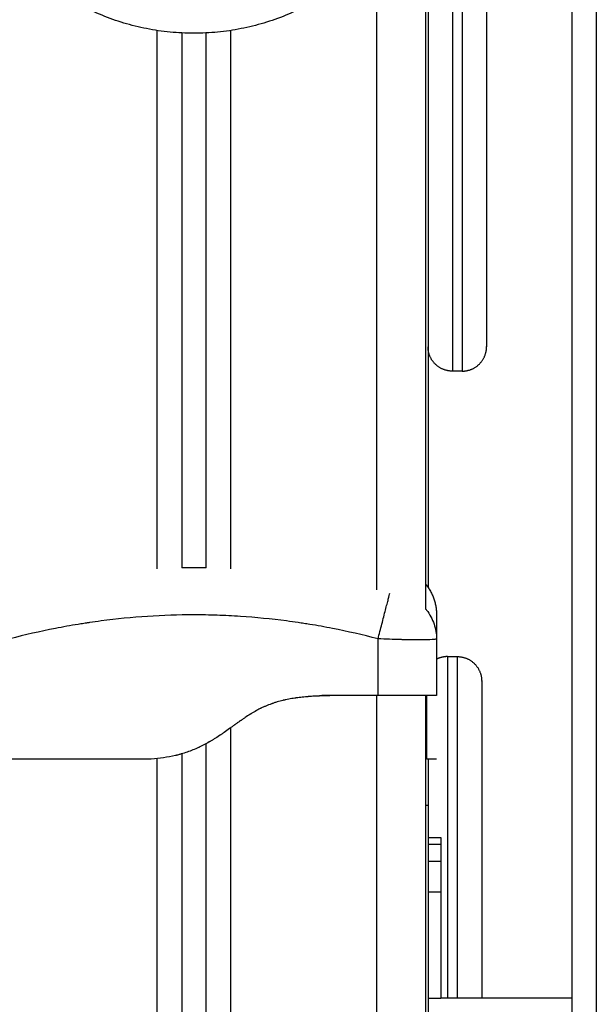
# Model space of a CAD drawing. Units: millimetres. Extents: x -6057.6 to -6039.9, y -1024 to -1004.9.
# Drawn here: x -6042.8 to -6042.7, y -1010.8 to -1010.6 of the extents above; entities that cross this region are included whole.
import ezdxf

# ---------------------------------------------------------------- set-up
doc = ezdxf.new("R2010")
doc.units = ezdxf.units.MM

# ---------------------------------------------------------------- blocks, each defined once
blk = doc.blocks.new('SIDE')
for points, degree in [([(-6042.70581, -1010.54992), (-6042.70581, -1011.08597), (-6042.70581, -1011.62202)], 2), ([(-6042.71081, -1010.55994), (-6042.71081, -1011.09098), (-6042.71081, -1011.62202)], 2), ([(-6042.74081, -1010.60269), (-6042.74081, -1010.67517), (-6042.74081, -1010.74766)], 2), ([(-6042.74031, -1010.60214), (-6042.74031, -1010.67268), (-6042.74031, -1010.74321)], 2), ([(-6042.75081, -1010.74374), (-6042.75081, -1010.67839), (-6042.75081, -1010.61304)], 2), ([(-6042.79581, -1010.7394), (-6042.79581, -1010.68426), (-6042.79581, -1010.62912)], 2), ([(-6042.79081, -1010.62962), (-6042.79081, -1010.68443), (-6042.79081, -1010.73924)], 2), ([(-6042.78581, -1010.73924), (-6042.78581, -1010.68443), (-6042.78581, -1010.62962)], 2), ([(-6042.78081, -1010.62912), (-6042.78081, -1010.68426), (-6042.78081, -1010.7394)], 2), ([(-6042.73331, -1010.69891), (-6042.73431, -1010.69891), (-6042.73531, -1010.69891)], 2), ([(-6042.75056, -1010.76541), (-6042.75056, -1010.75959), (-6042.75056, -1010.75377)], 2), ([(-6042.73856, -1010.75373), (-6042.73856, -1010.75374), (-6042.73856, -1010.75376), (-6042.73856, -1010.75377)], 3), ([(-6042.73856, -1010.75377), (-6042.73856, -1010.75959), (-6042.73856, -1010.76541)], 2), ([(-6042.73631, -1010.75741), (-6042.73531, -1010.75741), (-6042.73431, -1010.75741)], 2), ([(-6042.75056, -1010.76541), (-6042.75631, -1010.76541), (-6042.76206, -1010.76541)], 2), ([(-6042.75081, -1012.85141), (-6042.75081, -1011.80841), (-6042.75081, -1010.76541)], 2), ([(-6042.74081, -1010.76541), (-6042.74081, -1011.80841), (-6042.74081, -1012.85141)], 2), ([(-6042.74056, -1010.76549), (-6042.74056, -1010.76546), (-6042.74056, -1010.76543), (-6042.74056, -1010.76541)], 3), ([(-6042.74056, -1010.76549), (-6042.74056, -1010.76549), (-6042.74056, -1010.76549), (-6042.74056, -1010.76549)], 3), ([(-6042.78081, -1010.77202), (-6042.78081, -1011.81172), (-6042.78081, -1012.85141)], 2), ([(-6042.78581, -1012.85141), (-6042.78581, -1011.81334), (-6042.78581, -1010.77528)], 2), ([(-6042.79906, -1010.77841), (-6042.81256, -1010.77841), (-6042.82606, -1010.77841)], 2), ([(-6042.79706, -1010.77841), (-6042.79806, -1010.77841), (-6042.79906, -1010.77841)], 2), ([(-6042.79581, -1012.85141), (-6042.79581, -1011.81486), (-6042.79581, -1010.7783)], 2), ([(-6042.79081, -1010.77734), (-6042.79081, -1011.81438), (-6042.79081, -1012.85141)], 2), ([(-6042.73856, -1010.77841), (-6042.73956, -1010.77841), (-6042.74056, -1010.77841)], 2), ([(-6042.74031, -1010.77841), (-6042.74031, -1010.78316), (-6042.74031, -1010.78791)], 2), ([(-6042.74031, -1010.78791), (-6042.74031, -1010.83797), (-6042.74031, -1010.88802)], 2), ([(-6042.74031, -1010.79446), (-6042.73899, -1010.79446), (-6042.73766, -1010.79446)], 2), ([(-6042.73766, -1010.79592), (-6042.73899, -1010.79592), (-6042.74031, -1010.79592)], 2), ([(-6042.73766, -1010.79592), (-6042.73766, -1010.79762), (-6042.73766, -1010.79932)], 2), ([(-6042.74031, -1010.79932), (-6042.73899, -1010.79932), (-6042.73766, -1010.79932)], 2), ([(-6042.73766, -1010.80569), (-6042.73899, -1010.80569), (-6042.74031, -1010.80569)], 2), ([(-6042.73766, -1010.80569), (-6042.73766, -1010.81655), (-6042.73766, -1010.82741)], 2), ([(-6042.74031, -1010.82741), (-6042.73899, -1010.82741), (-6042.73766, -1010.82741)], 2), ([(-6042.71081, -1010.82741), (-6042.72424, -1010.82741), (-6042.73766, -1010.82741)], 2)]:
    blk.add_open_spline(points, degree=degree)
for points, weights in [([(-6042.7544, -1010.61643), (-6042.78831, -1010.64772), (-6042.82222, -1010.61643)], [1, 0.734892129579, 1]), ([(-6042.72831, -1010.61843), (-6042.72831, -1010.69391), (-6042.72831, -1010.69391)], [1, 0.831822352307, 1]), ([(-6042.73531, -1010.62035), (-6042.73531, -1010.69891), (-6042.73531, -1010.69891)], [1, 0.831822352307, 1]), ([(-6042.73331, -1010.62035), (-6042.73331, -1010.69891), (-6042.73331, -1010.69891)], [1, 0.831822352307, 1]), ([(-6042.74081, -1010.74254), (-6042.73856, -1010.7453), (-6042.73856, -1010.74886)], [0.897774950216, 0.892640246751, 0.999996056174]), ([(-6042.73631, -1010.75741), (-6042.7375, -1010.75741), (-6042.73856, -1010.75794)], [1, 0.910374809711, 0.875600153462]), ([(-6042.73631, -1010.75741), (-6042.73631, -1010.75741), (-6042.73631, -1010.82741)], [1, 0.759670125577, 0.913739607849]), ([(-6042.73431, -1010.75741), (-6042.73431, -1010.75741), (-6042.73431, -1010.82741)], [1, 0.759670125577, 0.913739607849]), ([(-6042.72931, -1010.76241), (-6042.72931, -1010.76241), (-6042.72931, -1010.82741)], [1, 0.76253823243, 0.910118435349]), ([(-6042.74031, -1010.78791), (-6042.74031, -1010.78791), (-6042.74081, -1010.78791)], [1, 0.913251392348, 0.877888890254]), ([(-6042.73766, -1010.79446), (-6042.73766, -1010.79446), (-6042.73766, -1010.79592)], [1, 0.923879532511, 1]), ([(-6042.73766, -1010.79932), (-6042.73766, -1010.80196), (-6042.73766, -1010.80569)], [1, 0.923879532511, 1]), ([(-6042.73766, -1010.82741), (-6042.73766, -1010.82741), (-6042.73766, -1010.82741)], [1, 0.999799899916, 1])]:
    blk.add_rational_spline(points, weights, degree=2)
for points in [[(-6042.73531, -1010.69891), (-6042.73738, -1010.69891), (-6042.73885, -1010.69745), (-6042.74031, -1010.69598), (-6042.74031, -1010.69391)], [(-6042.73331, -1010.69891), (-6042.73124, -1010.69891), (-6042.72978, -1010.69745), (-6042.72831, -1010.69598), (-6042.72831, -1010.69391)], [(-6042.73431, -1010.75741), (-6042.73224, -1010.75741), (-6042.73078, -1010.75887), (-6042.72931, -1010.76034), (-6042.72931, -1010.76241)]]:
    blk.add_rational_spline(points, [1, 0.853553390593, 0.853553390593, 0.853553390593, 1], degree=2, knots=[0, 0, 0, 4.142136, 4.142136, 8.284271, 8.284271, 8.284271])
for points, degree, knots in [([(-6042.78581, -1010.73924), (-6042.78665, -1010.73922), (-6042.78831, -1010.73921), (-6042.78998, -1010.73922), (-6042.79081, -1010.73924)], 3, [38.209862, 38.209862, 38.209862, 38.209862, 40.710981, 43.211362, 43.211362, 43.211362, 43.211362]), ([(-6042.75056, -1010.75377), (-6042.75031, -1010.75279), (-6042.75004, -1010.75175), (-6042.74964, -1010.75023), (-6042.74951, -1010.74973), (-6042.74926, -1010.74877), (-6042.74914, -1010.7483), (-6042.74892, -1010.74743), (-6042.74881, -1010.74703), (-6042.74862, -1010.74629), (-6042.74853, -1010.74595), (-6042.7483, -1010.74508), (-6042.7482, -1010.74467), (-6042.74813, -1010.74441)], 3, [0, 0, 0, 0, 3.288716, 3.288716, 4.933073, 4.933073, 6.577431, 6.577431, 8.221789, 8.221789, 9.866147, 9.866147, 13.154862, 13.154862, 13.154862, 13.154862]), ([(-6042.75056, -1010.75377), (-6042.75368, -1010.75296), (-6042.75836, -1010.7519), (-6042.76302, -1010.75106), (-6042.76496, -1010.75074), (-6042.76535, -1010.75068), (-6042.76613, -1010.75056), (-6042.76732, -1010.75038), (-6042.7685, -1010.75021), (-6042.77245, -1010.7497), (-6042.7756, -1010.74939), (-6042.78037, -1010.74907), (-6042.78276, -1010.74895), (-6042.78514, -1010.7489), (-6042.78673, -1010.74887), (-6042.78752, -1010.74886), (-6042.79464, -1010.74886), (-6042.80177, -1010.74933), (-6042.80901, -1010.75034), (-6042.8099, -1010.75047), (-6042.8101, -1010.7505), (-6042.8102, -1010.75051), (-6042.81049, -1010.75056), (-6042.81107, -1010.75065), (-6042.81321, -1010.75099), (-6042.81826, -1010.7519), (-6042.82294, -1010.75296), (-6042.82606, -1010.75377)], 3, [0, 0, 0, 0, 9.545659, 14.318488, 14.318488, 15.511695, 15.511695, 16.704903, 19.091317, 19.091317, 28.636976, 28.636976, 33.409805, 35.79622, 35.79622, 38.182634, 38.182634, 57.273951, 59.660366, 59.958668, 59.958668, 60.25697, 60.25697, 60.853573, 62.046781, 66.81961, 76.365269, 76.365269, 76.365269, 76.365269]), ([(-6042.74081, -1010.74766), (-6042.74075, -1010.74773), (-6042.74069, -1010.7478), (-6042.74029, -1010.7483), (-6042.73998, -1010.74877), (-6042.73946, -1010.74973), (-6042.73924, -1010.75023), (-6042.73873, -1010.75174), (-6042.73857, -1010.75276), (-6042.73856, -1010.75373)], 3, [6.307235, 6.307235, 6.307235, 6.307235, 6.577431, 6.577431, 8.221789, 8.221789, 9.866147, 9.866147, 13.108243, 13.108243, 13.108243, 13.108243]), ([(-6042.73856, -1010.74886), (-6042.73856, -1010.74886), (-6042.73856, -1010.74933), (-6042.73856, -1010.75034), (-6042.73856, -1010.75047), (-6042.73856, -1010.7505), (-6042.73856, -1010.75051), (-6042.73856, -1010.75056), (-6042.73856, -1010.75065), (-6042.73856, -1010.75099), (-6042.73856, -1010.75189), (-6042.73856, -1010.75294), (-6042.73856, -1010.75373)], 3, [38.182634, 38.182634, 38.182634, 38.182634, 57.273951, 59.660366, 59.958668, 59.958668, 60.25697, 60.25697, 60.853573, 62.046781, 66.81961, 76.20062, 76.20062, 76.20062, 76.20062]), ([(-6042.73856, -1010.75377), (-6042.73856, -1010.75381), (-6042.73865, -1010.75384), (-6042.73888, -1010.75388), (-6042.73897, -1010.75389), (-6042.73914, -1010.75391), (-6042.7392, -1010.75391), (-6042.73929, -1010.75392), (-6042.73934, -1010.75392), (-6042.7394, -1010.75393), (-6042.73942, -1010.75393), (-6042.73944, -1010.75393), (-6042.73945, -1010.75393), (-6042.74007, -1010.75397), (-6042.74097, -1010.75399), (-6042.74263, -1010.75399), (-6042.74324, -1010.75398), (-6042.74423, -1010.75397), (-6042.74457, -1010.75396), (-6042.7451, -1010.75395), (-6042.74537, -1010.75394), (-6042.74569, -1010.75394), (-6042.74585, -1010.75393), (-6042.74592, -1010.75393), (-6042.74596, -1010.75393), (-6042.74599, -1010.75393), (-6042.7467, -1010.75391), (-6042.74743, -1010.75389), (-6042.74896, -1010.75384), (-6042.74975, -1010.75381), (-6042.75056, -1010.75377)], 3, [-18.890912, -18.890912, -18.890912, -18.890912, -16.540386, -16.540386, -15.35893, -15.35893, -14.768202, -14.768202, -14.472838, -14.325156, -14.251315, -14.251315, -14.177474, -14.177474, -9.451649, -9.451649, -7.088737, -7.088737, -5.907281, -5.907281, -5.316553, -5.021189, -4.873507, -4.799666, -4.799666, -4.725825, -4.725825, -2.362912, -2.362912, 0, 0, 0, 0]), ([(-6042.76206, -1010.76541), (-6042.76221, -1010.76541), (-6042.76343, -1010.76544), (-6042.76575, -1010.76551), (-6042.76919, -1010.76568), (-6042.77297, -1010.76611), (-6042.7765, -1010.7671), (-6042.7795, -1010.76892), (-6042.782, -1010.77151), (-6042.78478, -1010.77401), (-6042.78797, -1010.77596), (-6042.79144, -1010.77726), (-6042.79488, -1010.77798), (-6042.79731, -1010.77828), (-6042.79871, -1010.77839), (-6042.79906, -1010.77841)], 11, [-40.614737, -40.614737, -40.614737, -40.614737, -40.614737, -40.614737, -40.614737, -40.614737, -40.614737, -40.614737, -40.614737, -40.614737, -39.041931, -27.353014, -15.664097, -3.97518, 0, 0, 0, 0, 0, 0, 0, 0, 0, 0, 0, 0]), ([(-6042.76006, -1010.76541), (-6042.76055, -1010.76542), (-6042.76122, -1010.76544), (-6042.76193, -1010.76546), (-6042.76226, -1010.76547), (-6042.76242, -1010.76548), (-6042.76249, -1010.76548), (-6042.76253, -1010.76548), (-6042.76255, -1010.76548), (-6042.76256, -1010.76549), (-6042.76256, -1010.76549), (-6042.76303, -1010.7655), (-6042.7637, -1010.76554), (-6042.76442, -1010.76558), (-6042.76477, -1010.76561), (-6042.76494, -1010.76562), (-6042.76502, -1010.76563), (-6042.76506, -1010.76563), (-6042.76508, -1010.76563), (-6042.76509, -1010.76563), (-6042.76555, -1010.76567), (-6042.7662, -1010.76573), (-6042.76692, -1010.76582), (-6042.76727, -1010.76587), (-6042.76744, -1010.76589), (-6042.76753, -1010.7659), (-6042.76757, -1010.76591), (-6042.76759, -1010.76591), (-6042.7676, -1010.76591), (-6042.76804, -1010.76598), (-6042.76867, -1010.76608), (-6042.76937, -1010.76623), (-6042.76971, -1010.7663), (-6042.76988, -1010.76634), (-6042.76995, -1010.76636), (-6042.77, -1010.76637), (-6042.77002, -1010.76638), (-6042.77045, -1010.76648), (-6042.77105, -1010.76664), (-6042.77174, -1010.76685), (-6042.77207, -1010.76697), (-6042.77222, -1010.76702), (-6042.77231, -1010.76705), (-6042.77236, -1010.76707), (-6042.77279, -1010.76723), (-6042.77337, -1010.76745), (-6042.77404, -1010.76775), (-6042.77437, -1010.76791), (-6042.77454, -1010.76799), (-6042.77461, -1010.76802), (-6042.77465, -1010.76805), (-6042.77468, -1010.76806), (-6042.77505, -1010.76824), (-6042.77558, -1010.76852), (-6042.7762, -1010.76888), (-6042.77652, -1010.76908), (-6042.77668, -1010.76917), (-6042.77676, -1010.76922), (-6042.7768, -1010.76924), (-6042.77682, -1010.76926), (-6042.77683, -1010.76927), (-6042.77715, -1010.76946), (-6042.77764, -1010.76978), (-6042.77827, -1010.77021), (-6042.7786, -1010.77044), (-6042.77876, -1010.77055), (-6042.77885, -1010.77061), (-6042.77889, -1010.77064), (-6042.77891, -1010.77065), (-6042.77892, -1010.77066), (-6042.77893, -1010.77067), (-6042.77907, -1010.77077), (-6042.77931, -1010.77094), (-6042.77962, -1010.77116), (-6042.77979, -1010.77128), (-6042.77988, -1010.77135), (-6042.77992, -1010.77138), (-6042.77994, -1010.77139), (-6042.77995, -1010.7714), (-6042.77996, -1010.77141), (-6042.78014, -1010.77153), (-6042.78039, -1010.77172), (-6042.78069, -1010.77193), (-6042.78084, -1010.77204), (-6042.78092, -1010.7721), (-6042.78095, -1010.77212), (-6042.78097, -1010.77213), (-6042.78098, -1010.77214), (-6042.78138, -1010.77243), (-6042.78192, -1010.77282), (-6042.7825, -1010.77322), (-6042.78278, -1010.77341), (-6042.78292, -1010.7735), (-6042.78298, -1010.77355), (-6042.78302, -1010.77357), (-6042.78303, -1010.77358), (-6042.78304, -1010.77359), (-6042.78304, -1010.77359), (-6042.78342, -1010.77384), (-6042.78396, -1010.77419), (-6042.78456, -1010.77456), (-6042.78486, -1010.77474), (-6042.78501, -1010.77482), (-6042.78508, -1010.77487), (-6042.78511, -1010.77489), (-6042.78513, -1010.7749), (-6042.78514, -1010.7749), (-6042.78552, -1010.77512), (-6042.78608, -1010.77542), (-6042.78672, -1010.77575), (-6042.78704, -1010.7759), (-6042.78718, -1010.77597), (-6042.78727, -1010.77601), (-6042.78731, -1010.77603), (-6042.78812, -1010.7764), (-6042.78928, -1010.77687), (-6042.79068, -1010.77731), (-6042.79139, -1010.77751), (-6042.79174, -1010.7776), (-6042.79192, -1010.77764), (-6042.792, -1010.77766), (-6042.79205, -1010.77767), (-6042.79208, -1010.77768), (-6042.79365, -1010.77805), (-6042.7953, -1010.77829), (-6042.79706, -1010.77841)], 3, [0, 0, 0, 0, 1.251686, 1.87753, 2.190451, 2.346912, 2.425142, 2.464258, 2.483815, 2.483815, 2.503373, 2.503373, 3.755059, 4.380902, 4.693824, 4.850285, 4.928515, 4.96763, 4.96763, 5.006745, 5.006745, 6.258432, 6.884275, 7.197197, 7.353657, 7.431888, 7.471003, 7.471003, 7.510118, 7.510118, 8.761804, 9.387648, 9.700569, 9.85703, 9.93526, 9.93526, 10.013491, 10.013491, 11.265177, 11.89102, 12.203942, 12.360403, 12.360403, 12.516864, 12.516864, 13.76855, 14.394393, 14.707315, 14.863775, 14.942006, 14.942006, 15.020236, 15.020236, 16.271923, 16.897766, 17.210687, 17.367148, 17.445379, 17.484494, 17.484494, 17.523609, 17.523609, 18.775295, 19.401138, 19.71406, 19.870521, 19.948751, 19.987866, 20.007424, 20.007424, 20.026982, 20.026982, 20.652825, 20.965746, 21.122207, 21.200438, 21.239553, 21.25911, 21.25911, 21.278668, 21.278668, 21.904511, 22.217433, 22.373894, 22.452124, 22.491239, 22.491239, 22.530354, 22.530354, 23.782041, 24.407884, 24.720805, 24.877266, 24.955497, 24.994612, 25.014169, 25.014169, 25.033727, 25.033727, 26.285413, 26.911257, 27.224178, 27.380639, 27.458869, 27.497985, 27.497985, 27.5371, 27.5371, 28.788786, 29.414629, 29.727551, 29.884012, 29.884012, 30.040472, 30.040472, 32.543845, 33.795532, 34.421375, 34.734296, 34.890757, 34.968987, 34.968987, 35.047218, 35.047218, 40.053963, 40.053963, 40.053963, 40.053963]), ([(-6042.73856, -1010.76541), (-6042.73856, -1010.76541), (-6042.73864, -1010.76541), (-6042.73895, -1010.76541), (-6042.73917, -1010.76541), (-6042.73978, -1010.76541), (-6042.74015, -1010.76541), (-6042.74102, -1010.76541), (-6042.74152, -1010.76541), (-6042.74263, -1010.76541), (-6042.74324, -1010.76541), (-6042.74455, -1010.76541), (-6042.74524, -1010.76541), (-6042.7467, -1010.76541), (-6042.74745, -1010.76541), (-6042.74899, -1010.76541), (-6042.74977, -1010.76541), (-6042.75056, -1010.76541)], 3, [-18.879974, -18.879974, -18.879974, -18.879974, -16.519977, -16.519977, -14.15998, -14.15998, -11.799984, -11.799984, -9.439987, -9.439987, -7.07999, -7.07999, -4.719993, -4.719993, -2.359997, -2.359997, 0, 0, 0, 0]), ([(-6042.74056, -1010.77841), (-6042.74056, -1010.77835), (-6042.74056, -1010.77822), (-6042.74056, -1010.77798), (-6042.74056, -1010.77784), (-6042.74056, -1010.77776), (-6042.74056, -1010.77772), (-6042.74056, -1010.77771), (-6042.74056, -1010.7777), (-6042.74056, -1010.77769), (-6042.74056, -1010.77749), (-6042.74056, -1010.77714), (-6042.74056, -1010.77663), (-6042.74056, -1010.77635), (-6042.74056, -1010.7762), (-6042.74056, -1010.77614), (-6042.74056, -1010.7761), (-6042.74056, -1010.77607), (-6042.74056, -1010.77588), (-6042.74056, -1010.77562), (-6042.74056, -1010.77527), (-6042.74056, -1010.77509), (-6042.74056, -1010.775), (-6042.74056, -1010.77496), (-6042.74056, -1010.77494), (-6042.74056, -1010.77492), (-6042.74056, -1010.77492), (-6042.74056, -1010.77472), (-6042.74056, -1010.77441), (-6042.74056, -1010.77401), (-6042.74056, -1010.77381), (-6042.74056, -1010.7737), (-6042.74056, -1010.77365), (-6042.74056, -1010.77362), (-6042.74056, -1010.77361), (-6042.74056, -1010.7736), (-6042.74056, -1010.7736), (-6042.74056, -1010.77341), (-6042.74056, -1010.77309), (-6042.74056, -1010.77264), (-6042.74056, -1010.7724), (-6042.74056, -1010.77228), (-6042.74056, -1010.77221), (-6042.74056, -1010.77218), (-6042.74056, -1010.77217), (-6042.74056, -1010.77216), (-6042.74056, -1010.77215), (-6042.74056, -1010.77203), (-6042.74056, -1010.7719), (-6042.74056, -1010.77166), (-6042.74056, -1010.77153), (-6042.74056, -1010.77128), (-6042.74056, -1010.7711), (-6042.74056, -1010.77088), (-6042.74056, -1010.77078), (-6042.74056, -1010.77072), (-6042.74056, -1010.7707), (-6042.74056, -1010.77069), (-6042.74056, -1010.77068), (-6042.74056, -1010.7704), (-6042.74056, -1010.77002), (-6042.74056, -1010.76963), (-6042.74056, -1010.76945), (-6042.74056, -1010.76936), (-6042.74056, -1010.76931), (-6042.74056, -1010.7693), (-6042.74056, -1010.76928), (-6042.74056, -1010.76928), (-6042.74056, -1010.76904), (-6042.74056, -1010.76872), (-6042.74056, -1010.76838), (-6042.74056, -1010.76822), (-6042.74056, -1010.76815), (-6042.74056, -1010.76811), (-6042.74056, -1010.76809), (-6042.74056, -1010.76808), (-6042.74056, -1010.76788), (-6042.74056, -1010.76762), (-6042.74056, -1010.76734), (-6042.74056, -1010.76721), (-6042.74056, -1010.76716), (-6042.74056, -1010.76712), (-6042.74056, -1010.7671), (-6042.74056, -1010.76695), (-6042.74056, -1010.76676), (-6042.74056, -1010.76656), (-6042.74056, -1010.76647), (-6042.74056, -1010.76642), (-6042.74056, -1010.76641), (-6042.74056, -1010.76639), (-6042.74056, -1010.76639), (-6042.74056, -1010.76629), (-6042.74056, -1010.76616), (-6042.74056, -1010.76603), (-6042.74056, -1010.76597), (-6042.74056, -1010.76594), (-6042.74056, -1010.76593), (-6042.74056, -1010.76592), (-6042.74056, -1010.76592), (-6042.74056, -1010.76592), (-6042.74056, -1010.76586), (-6042.74056, -1010.76578), (-6042.74056, -1010.7657), (-6042.74056, -1010.76567), (-6042.74056, -1010.76565), (-6042.74056, -1010.76564), (-6042.74056, -1010.76564), (-6042.74056, -1010.76564), (-6042.74056, -1010.76564), (-6042.74056, -1010.7656), (-6042.74056, -1010.76556), (-6042.74056, -1010.76552), (-6042.74056, -1010.7655), (-6042.74056, -1010.76549), (-6042.74056, -1010.76549), (-6042.74056, -1010.76549), (-6042.74056, -1010.76549)], 3, [0, 0, 0, 0, 2.503104, 3.754656, 4.380432, 4.69332, 4.849764, 4.927986, 4.927986, 5.006208, 5.006208, 7.509312, 8.760864, 9.38664, 9.699528, 9.855972, 9.855972, 10.012416, 10.012416, 11.263968, 11.889743, 12.202631, 12.359075, 12.437297, 12.476408, 12.476408, 12.515519, 12.515519, 13.767071, 14.392847, 14.705735, 14.862179, 14.940401, 14.979512, 14.999068, 14.999068, 15.018623, 15.018623, 16.270175, 16.895951, 17.208839, 17.365283, 17.443505, 17.482616, 17.502172, 17.502172, 17.521727, 17.521727, 18.147503, 18.147503, 18.773279, 18.773279, 19.399055, 19.711943, 19.868387, 19.946609, 19.98572, 19.98572, 20.024831, 20.024831, 21.276383, 21.902159, 22.215047, 22.371491, 22.449713, 22.488824, 22.488824, 22.527935, 22.527935, 23.779487, 24.405263, 24.718151, 24.874595, 24.952817, 24.952817, 25.031039, 25.031039, 26.282591, 26.908367, 27.221255, 27.377699, 27.377699, 27.534143, 27.534143, 28.785695, 29.411471, 29.724359, 29.880803, 29.959025, 29.959025, 30.037247, 30.037247, 31.288799, 31.914575, 32.227463, 32.383907, 32.462129, 32.50124, 32.50124, 32.540351, 32.540351, 33.791903, 34.417678, 34.730566, 34.88701, 34.965232, 35.004343, 35.004343, 35.043454, 35.043454, 36.295006, 36.920782, 37.23367, 37.390114, 37.468336, 37.507447, 37.507447, 37.507447, 37.507447]), ([(-6042.73856, -1010.77841), (-6042.73856, -1010.77839), (-6042.73856, -1010.77828), (-6042.73856, -1010.77798), (-6042.73856, -1010.77726), (-6042.73856, -1010.77596), (-6042.73856, -1010.77401), (-6042.73856, -1010.77151), (-6042.73856, -1010.76892), (-6042.73856, -1010.7671), (-6042.73856, -1010.76611), (-6042.73856, -1010.76568), (-6042.73856, -1010.76551), (-6042.73856, -1010.76544), (-6042.73856, -1010.76541), (-6042.73856, -1010.76541)], 11, [-40.614737, -40.614737, -40.614737, -40.614737, -40.614737, -40.614737, -40.614737, -40.614737, -40.614737, -40.614737, -40.614737, -40.614737, -36.639557, -24.95064, -13.261723, -1.572806, 0, 0, 0, 0, 0, 0, 0, 0, 0, 0, 0, 0])]:
    blk.add_open_spline(points, degree=degree, knots=knots)

msp = doc.modelspace()

# ---------------------------------------------------------------- block references
msp.add_blockref('SIDE', (0, 0))

doc.saveas('drawing.dxf')
